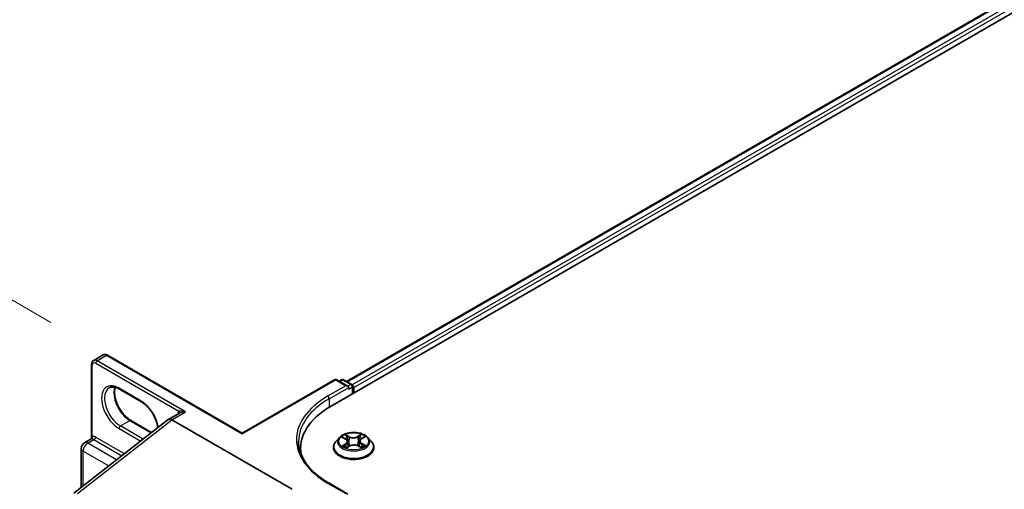
# Model space of a CAD drawing. Units: millimetres. Extents: x 7 to 7877, y 4 to 1690.
# Drawn here: x 14 to 27, y 100 to 106 of the extents above; entities that cross this region are included whole.
import ezdxf

# ---------------------------------------------------------------- set-up
doc = ezdxf.new("R2010")
doc.units = ezdxf.units.MM
doc.header["$LTSCALE"] = 0.5
doc.layers.get('Defpoints').update_dxf_attribs({"lineweight": 25})
for name, color, linetype, lineweight in [('Dimension (ISO)', 7, 'Continuous', 18), ('Visible (ISO)', 7, 'Continuous', 35), ('Visible Narrow (ISO)', 7, 'Continuous', 25)]:
    doc.layers.add(name, color=color, linetype=linetype, lineweight=lineweight)
doc.styles.add('Note Text (TK)', font='MS PGothic.ttf')
doc.dimstyles.new('Default - Method 1b (TK)', dxfattribs={"dimscale": 0.5, "dimtxt": 2.5, "dimasz": 2.5, "dimexe": 1, "dimexo": 1.5, "dimgap": 1, "dimtad": 1, "dimrnd": 1e-08, "dimdsep": 46, "dimtxsty": 'Note Text (TK)', "dimblk": 'OPEN', "dimcen": 0.09, "dimdle": 5, "dimclrd": 100, "dimclre": 100, "dimclrt": 7, "dimadec": 1, "dimazin": 1, "dimtfac": 1, "dimtmove": 0, "dimatfit": 3, "dimldrblk": 'OPEN', "dimfxl": 1, "dimtolj": 1, "dimlwd": -1, "dimlwe": -1, "dimarcsym": 0})

# ---------------------------------------------------------------- blocks, each defined once
blk = doc.blocks.new('_Open')
at = {"color": 0, "linetype": 'ByBlock', "lineweight": -2}
for p, q in [((-1, 0.167), (0, 0)), ((-1, -0.167), (0, 0)), ((0, 0), (-1, 0))]:
    blk.add_line(p, q, dxfattribs=at)
blk = doc.blocks.new('*D16')
at = {"layer": 'Defpoints', "color": 0}
for p in [(15.143, 101.635), (11.367, 97.223), (18.26, 93.243)]:
    blk.add_point(p, dxfattribs=at)
at = {"layer": 'Dimension (ISO)', "color": 100}
for p, q in [((14.399, 102.064), (10.968, 104.045)), ((11.445, 102.509), (11.385, 98.473)), ((17.517, 93.672), (10.871, 97.509))]:
    blk.add_line(p, q, dxfattribs=at)
at = {"layer": 'Dimension (ISO)', "color": 100, "xscale": 1.25, "yscale": 1.25, "zscale": 1.25}
for p, rotation in [((11.463, 103.759), 89.15362798488675), ((11.367, 97.223), 269.1536279848868)]:
    blk.add_blockref('_Open', p, dxfattribs=dict(at, rotation=rotation))
at = {"layer": 'Dimension (ISO)', "color": 7, "insert": (10.393, 99.67), "char_height": 1.25, "attachment_point": 4, "rotation": 89.1536, "style": 'Note Text (TK)'}
blk.add_mtext('\\A1;{\\Q29.154;\\W0.823;\\H0.816x;88}', dxfattribs=at)

msp = doc.modelspace()

# ---------------------------------------------------------------- linework, layer by layer
at = {"layer": 'Visible (ISO)'}
for p, q in [((18.06034, 100.96521), (38.63072, 112.84153)), ((18.26865, 101.29211), (38.18899, 112.79313)), ((14.96147, 101.56724), (15.0836, 101.63776)), ((16.90586, 100.61665), (15.14269, 101.63461)), ((14.93465, 100.5543), (14.93465, 101.51449)), ((16.90586, 100.61665), (18.11359, 101.31393)), ((18.28689, 101.22962), (18.14086, 101.31393)), ((18.20364, 101.3139), (18.17228, 101.29579)), ((18.23091, 101.3139), (18.33753, 101.25234)), ((15.5879, 101.02325), (15.29863, 101.19026)), ((18.29818, 101.19161), (18.29818, 101.21388)), ((18.35117, 101.22872), (18.35117, 101.13313)), ((18.36246, 101.13965), (18.36246, 101.21388)), ((16.08265, 100.87847), (15.93856, 100.79528)), ((14.70265, 99.83007), (15.93535, 100.79275)), ((15.44804, 100.781), (15.71956, 100.62423)), ((17.55991, 99.88094), (15.98401, 100.79078)), ((16.90586, 100.61665), (16.90586, 100.60742)), ((14.8416, 100.48887), (14.92501, 100.53703)), ((18.17603, 100.55767), (18.13093, 100.50736)), ((18.21735, 100.56086), (18.25729, 100.53833)), ((18.28281, 100.50556), (18.29031, 100.43569)), ((18.44212, 100.51097), (18.43471, 100.44191)), ((18.46431, 100.54175), (18.50157, 100.56535)), ((18.5489, 100.55767), (18.594, 100.50736)), ((14.79842, 99.90486), (14.79842, 100.41408)), ((17.66893, 100.41965), (17.66893, 100.35515)), ((18.09883, 100.42707), (18.09883, 100.43009)), ((18.27041, 100.42393), (18.3093, 100.44691)), ((18.42157, 100.44882), (18.46307, 100.42699)), ((18.6261, 100.42707), (18.6261, 100.43009)), ((18.28689, 99.81931), (18.0354, 99.9645))]:
    msp.add_line(p, q, dxfattribs=at)
for centre, radius, start, end in [((18.12722, 101.29031), 0.02727, 60, 120), ((18.21727, 101.29028), 0.02727, 60, 120), ((18.3239, 101.22872), 0.02727, 0, 60), ((14.88478, 100.41408), 0.08636, 120, 180)]:
    msp.add_arc(centre, radius, start, end, dxfattribs=at)
for centre, major_axis, ratio, start_param, end_param in [((18.34318, 101.22501), (0.01364, -0.02362), 0.57735027, 0.78539816, 2.27482892), ((18.25961, 101.21388), (0.03857, 0), 0.57735027, 0, 1.57079633), ((19.00529, 100.41965), (-1.33636, 0), 0.57735027, 5.49778714, 6.39521013), ((15.98401, 100.71655), (-0.04545, 0.07873), 0.57735027, 5.49778714, 6.44761608), ((15.98401, 100.71541), (0.04475, -0.07994), 0.57721501, 2.37149914, 3.23017755), ((19.00529, 100.27119), (-1.36364, 0), 0.57735027, 6.08255579, 6.13021947)]:
    msp.add_ellipse(centre, major_axis=major_axis, ratio=ratio, start_param=start_param, end_param=end_param, dxfattribs=at)
for points, knots in [([(15.14269, 101.63461), (15.13927, 101.63659), (15.13571, 101.63833), (15.12834, 101.64124), (15.12451, 101.64241), (15.1166, 101.64401), (15.11251, 101.64444), (15.10415, 101.64435), (15.09989, 101.64382), (15.09152, 101.64163), (15.08741, 101.63996), (15.0836, 101.63776)], [4.71238898, 4.71238898, 4.71238898, 4.71238898, 4.869468613, 4.869468613, 5.026548246, 5.026548246, 5.183627878, 5.183627878, 5.340707511, 5.340707511, 5.497787144, 5.497787144, 5.497787144, 5.497787144]), ([(14.93465, 101.51449), (14.93465, 101.51845), (14.93492, 101.5224), (14.93609, 101.53024), (14.93699, 101.53414), (14.93956, 101.54179), (14.94123, 101.54555), (14.94549, 101.55274), (14.94808, 101.55616), (14.95416, 101.56232), (14.95766, 101.56505), (14.96147, 101.56724)], [6.283185307, 6.283185307, 6.283185307, 6.283185307, 6.44026494, 6.44026494, 6.597344573, 6.597344573, 6.754424205, 6.754424205, 6.911503838, 6.911503838, 7.068583471, 7.068583471, 7.068583471, 7.068583471]), ([(15.29863, 101.19026), (15.28775, 101.19654), (15.277, 101.20175), (15.25612, 101.20999), (15.24599, 101.21301), (15.22669, 101.21691), (15.21753, 101.21779), (15.20039, 101.2176), (15.19242, 101.21654), (15.17765, 101.21268), (15.17084, 101.20988), (15.16454, 101.20624)], [4.71238898, 4.71238898, 4.71238898, 4.71238898, 4.869468613, 4.869468613, 5.026548246, 5.026548246, 5.183627878, 5.183627878, 5.340707511, 5.340707511, 5.497787144, 5.497787144, 5.497787144, 5.497787144]), ([(15.24159, 101.2138), (15.23761, 101.20047), (15.23499, 101.18535), (15.23252, 101.14566), (15.23426, 101.11974), (15.24438, 101.06518), (15.25278, 101.03652), (15.27565, 100.97944), (15.29014, 100.95102), (15.32373, 100.89757), (15.34283, 100.87255), (15.38345, 100.82865), (15.40494, 100.80975), (15.43365, 100.78973), (15.44087, 100.78513), (15.44804, 100.781)], [5.99729124, 5.99729124, 5.99729124, 5.99729124, 6.21401871, 6.21401871, 6.5185128, 6.5185128, 6.82474033, 6.82474033, 7.13342114, 7.13342114, 7.44270942, 7.44270942, 7.75052725, 7.75052725, 7.85398163, 7.85398163, 7.85398163, 7.85398163]), ([(15.80032, 100.6873), (15.7994, 100.69529), (15.79816, 100.70344), (15.79156, 100.73906), (15.78315, 100.76772), (15.76029, 100.8248), (15.74579, 100.85322), (15.7122, 100.90668), (15.6931, 100.9317), (15.65249, 100.9756), (15.63099, 100.9945), (15.60228, 101.01451), (15.59506, 101.01911), (15.5879, 101.02325)], [3.28439548, 3.28439548, 3.28439548, 3.28439548, 3.37692015, 3.37692015, 3.68314768, 3.68314768, 3.99182849, 3.99182849, 4.30111676, 4.30111676, 4.6089346, 4.6089346, 4.71238898, 4.71238898, 4.71238898, 4.71238898]), ([(18.5489, 100.55767), (18.53774, 100.57011), (18.52358, 100.58103), (18.49015, 100.59983), (18.47068, 100.60756), (18.42889, 100.61886), (18.40658, 100.62243), (18.36137, 100.62517), (18.33847, 100.62437), (18.29416, 100.61847), (18.27276, 100.61337), (18.23343, 100.59919), (18.21551, 100.59008), (18.19117, 100.57265), (18.18301, 100.56546), (18.17603, 100.55767)], [1.23400515, 1.23400515, 1.23400515, 1.23400515, 1.55501808, 1.55501808, 1.88944667, 1.88944667, 2.22252412, 2.22252412, 2.55383756, 2.55383756, 2.88557347, 2.88557347, 3.21955144, 3.21955144, 3.42046458, 3.42046458, 3.42046458, 3.42046458]), ([(14.93465, 100.5543), (14.93465, 100.55315), (14.93454, 100.5518), (14.93395, 100.54888), (14.93345, 100.54731), (14.93208, 100.54431), (14.9312, 100.54289), (14.92931, 100.54047), (14.92831, 100.53948), (14.92649, 100.53795), (14.92566, 100.53741), (14.92501, 100.53703)], [0.0786784932, 0.0786784932, 0.0786784932, 0.0786784932, 0.0853979553, 0.0853979553, 0.0921174174, 0.0921174174, 0.0988368795, 0.0988368795, 0.1055563416, 0.1055563416, 0.1122758037, 0.1122758037, 0.1122758037, 0.1122758037]), ([(18.0354, 99.9645), (17.98498, 99.99362), (17.93865, 100.02495), (17.85533, 100.09116), (17.81833, 100.12604), (17.75452, 100.19834), (17.72771, 100.23576), (17.68474, 100.31212), (17.66857, 100.35106), (17.64704, 100.42957), (17.64165, 100.46915), (17.64165, 100.50872)], [4.71238898, 4.71238898, 4.71238898, 4.71238898, 4.869468613, 4.869468613, 5.026548246, 5.026548246, 5.183627878, 5.183627878, 5.340707511, 5.340707511, 5.497787144, 5.497787144, 5.497787144, 5.497787144]), ([(18.13093, 100.50736), (18.12687, 100.50283), (18.12315, 100.49814), (18.11642, 100.48848), (18.11342, 100.48351), (18.10822, 100.47331), (18.10602, 100.46809), (18.10245, 100.45746), (18.1011, 100.45205), (18.09929, 100.44112), (18.09883, 100.43561), (18.09883, 100.43009)], [3.420464576, 3.420464576, 3.420464576, 3.420464576, 3.515977899, 3.515977899, 3.611491221, 3.611491221, 3.707004544, 3.707004544, 3.802517866, 3.802517866, 3.898031188, 3.898031188, 3.898031188, 3.898031188]), ([(18.28281, 100.50556), (18.28253, 100.50814), (18.28193, 100.51069), (18.2801, 100.51565), (18.27889, 100.51807), (18.2759, 100.52271), (18.27413, 100.52493), (18.2701, 100.52916), (18.26784, 100.53117), (18.26288, 100.53494), (18.26018, 100.5367), (18.25729, 100.53833)], [0.81834189, 0.81834189, 0.81834189, 0.81834189, 0.965342119, 0.965342119, 1.112342348, 1.112342348, 1.259342577, 1.259342577, 1.406342805, 1.406342805, 1.553343034, 1.553343034, 1.553343034, 1.553343034]), ([(18.46431, 100.54175), (18.4618, 100.54015), (18.45945, 100.53845), (18.45514, 100.53484), (18.45318, 100.53293), (18.44968, 100.52894), (18.44815, 100.52685), (18.44556, 100.52253), (18.4445, 100.52028), (18.44291, 100.51569), (18.44238, 100.51334), (18.44212, 100.51097)], [3.159045946, 3.159045946, 3.159045946, 3.159045946, 3.294462323, 3.294462323, 3.429878701, 3.429878701, 3.565295078, 3.565295078, 3.700711455, 3.700711455, 3.836127833, 3.836127833, 3.836127833, 3.836127833]), ([(18.6261, 100.43009), (18.6261, 100.43561), (18.62564, 100.44112), (18.62383, 100.45205), (18.62248, 100.45746), (18.61891, 100.46809), (18.61671, 100.47331), (18.6115, 100.48351), (18.60851, 100.48848), (18.60178, 100.49814), (18.59806, 100.50283), (18.594, 100.50736)], [0.756438535, 0.756438535, 0.756438535, 0.756438535, 0.851951857, 0.851951857, 0.94746518, 0.94746518, 1.042978502, 1.042978502, 1.138491824, 1.138491824, 1.234005147, 1.234005147, 1.234005147, 1.234005147]), ([(18.09883, 100.42707), (18.09883, 100.41081), (18.10311, 100.3946), (18.11974, 100.36354), (18.13237, 100.34876), (18.16498, 100.32194), (18.18523, 100.31002), (18.23104, 100.29057), (18.25661, 100.28306), (18.31039, 100.27316), (18.33858, 100.27077), (18.39478, 100.2713), (18.42279, 100.27421), (18.47591, 100.28509), (18.50101, 100.29305), (18.54582, 100.31336), (18.56552, 100.32571), (18.59731, 100.35375), (18.60945, 100.36944), (18.623, 100.39936), (18.6261, 100.41321), (18.6261, 100.42707)], [3.89803119, 3.89803119, 3.89803119, 3.89803119, 4.19774177, 4.19774177, 4.51015275, 4.51015275, 4.83464579, 4.83464579, 5.16037373, 5.16037373, 5.4851242, 5.4851242, 5.80947905, 5.80947905, 6.13431315, 6.13431315, 6.46011055, 6.46011055, 6.7840256, 6.7840256, 7.03962384, 7.03962384, 7.03962384, 7.03962384]), ([(18.2399, 100.44311), (18.24165, 100.44175), (18.24353, 100.44038), (18.24756, 100.43766), (18.24971, 100.43631), (18.25424, 100.43365), (18.25663, 100.43234), (18.26164, 100.42978), (18.26426, 100.42854), (18.26873, 100.42656), (18.27051, 100.42581), (18.27234, 100.42507)], [4.535283838, 4.535283838, 4.535283838, 4.535283838, 4.605302032, 4.605302032, 4.675320225, 4.675320225, 4.745338419, 4.745338419, 4.815356612, 4.815356612, 4.860043372, 4.860043372, 4.860043372, 4.860043372]), ([(18.42157, 100.44882), (18.41535, 100.45209), (18.40833, 100.45477), (18.3933, 100.45877), (18.38529, 100.46009), (18.36897, 100.46127), (18.36066, 100.46113), (18.34448, 100.45941), (18.3366, 100.45782), (18.32197, 100.45332), (18.31521, 100.4504), (18.3093, 100.44691)], [1.58824962, 1.58824962, 1.58824962, 1.58824962, 1.89542757, 1.89542757, 2.20260552, 2.20260552, 2.50978346, 2.50978346, 2.81696141, 2.81696141, 3.12413936, 3.12413936, 3.12413936, 3.12413936]), ([(18.46035, 100.42842), (18.46175, 100.42906), (18.46312, 100.42972), (18.46701, 100.43165), (18.46945, 100.43296), (18.47408, 100.43561), (18.47628, 100.43696), (18.48041, 100.43969), (18.48235, 100.44106), (18.48595, 100.44381), (18.48762, 100.44518), (18.48916, 100.44654)], [6.143166615, 6.143166615, 6.143166615, 6.143166615, 6.179916677, 6.179916677, 6.250199701, 6.250199701, 6.320482726, 6.320482726, 6.39076575, 6.39076575, 6.461048775, 6.461048775, 6.461048775, 6.461048775])]:
    msp.add_open_spline(points, degree=3, knots=knots, dxfattribs=at)
at = {"layer": 'Visible Narrow (ISO)'}
for p, q in [((18.27663, 101.2875), (38.20263, 112.79178)), ((38.27073, 112.75246), (18.34363, 101.24754)), ((18.36246, 101.21388), (38.29002, 112.71905)), ((15.00692, 101.56274), (15.12906, 101.63326)), ((15.12906, 101.63326), (16.90586, 100.60742)), ((14.94264, 100.57498), (14.94264, 101.50336)), ((14.98764, 101.52934), (16.0743, 100.90195)), ((16.16401, 100.8947), (15.00692, 101.56274)), ((16.90586, 100.60742), (18.12722, 101.31258)), ((18.12722, 101.31258), (18.25961, 101.23614)), ((18.18026, 101.29118), (18.21727, 101.31255)), ((18.21727, 101.31255), (18.3239, 101.25099)), ((18.3239, 101.25099), (18.28689, 101.22962)), ((15.58225, 101.03573), (15.29298, 101.20274)), ((18.25961, 101.23614), (18.02177, 101.09882)), ((18.04105, 101.06542), (18.29818, 101.21388)), ((18.29818, 101.19161), (18.34318, 101.21759)), ((18.34318, 101.21759), (18.34318, 101.12851)), ((18.04105, 101.06542), (18.04105, 100.95385)), ((15.98401, 100.79078), (16.16401, 100.8947)), ((14.74745, 99.82508), (15.98401, 100.79078)), ((15.31226, 100.70913), (15.4344, 100.77965)), ((15.4344, 100.77965), (15.71277, 100.61893)), ((15.29298, 100.67573), (15.57616, 100.51224)), ((15.60153, 100.54212), (15.31226, 100.70913)), ((18.30548, 100.56893), (18.25309, 100.59649)), ((18.46286, 100.6), (18.41332, 100.57073)), ((14.88478, 100.4846), (14.96514, 100.53099)), ((15.26194, 100.26685), (14.88478, 100.4846)), ((14.96514, 100.53099), (15.33025, 100.32019)), ((15.36303, 100.3458), (14.98442, 100.56439)), ((15.60153, 100.54212), (15.65097, 100.57066)), ((18.20437, 100.56668), (18.25506, 100.53808)), ((18.25818, 100.47582), (18.21044, 100.44557)), ((18.23152, 100.45165), (18.26153, 100.47067)), ((18.26153, 100.47067), (18.26475, 100.42834)), ((18.26949, 100.58093), (18.30243, 100.56361)), ((18.30243, 100.56361), (18.29798, 100.49916)), ((18.41656, 100.56552), (18.4477, 100.58391)), ((18.41656, 100.56552), (18.42128, 100.50122)), ((18.46671, 100.4741), (18.46354, 100.42993)), ((18.46671, 100.4741), (18.49857, 100.45612)), ((18.46675, 100.54162), (18.51449, 100.57187)), ((18.52056, 100.45076), (18.46987, 100.47936)), ((14.82372, 99.92462), (14.82372, 100.37882)), ((14.82372, 100.37882), (15.15811, 100.18576)), ((18.26207, 100.41744), (18.31161, 100.44671)), ((18.41945, 100.44851), (18.47184, 100.42095)), ((18.02177, 99.96315), (18.25961, 99.82583))]:
    msp.add_line(p, q, dxfattribs=at)
for centre, major_axis, ratio, start_param, end_param in [((15.12906, 101.55903), (-0.04545, 0.07873), 0.57735027, 5.49778714, 6.28318531), ((15.12906, 101.61099), (0.01364, 0.02362), 0.57735027, 0, 0.78539816), ((14.96192, 101.51449), (-0.02727, 0), 0.57735027, 0, 0.78539816), ((14.98764, 101.47738), (-0.03182, 0.05511), 0.57735027, 5.49778714, 7.06858347), ((15.00692, 101.48851), (-0.04545, 0.07873), 0.57735027, 5.49778714, 6.28318531), ((15.00692, 101.54047), (0.01364, 0.02362), 0.57735027, 0.78539816, 2.35619449), ((15.29298, 100.93924), (-0.16136, 0.27949), 0.57735027, 5.49778714, 8.6393798), ((18.12722, 101.29031), (-0.01364, 0.02362), 0.57735027, 5.49778714, 6.28318531), ((18.12722, 101.29031), (0.01364, 0.02362), 0.57735027, 0, 0.78539816), ((18.21727, 101.29028), (-0.01364, 0.02362), 0.57735027, 5.49778714, 6.28318531), ((18.21727, 101.29028), (0.01364, 0.02362), 0.57735027, 0, 0.78539816), ((18.3239, 101.22872), (0.01364, 0.02362), 0.57735027, 0, 0.78539816), ((18.3239, 101.22872), (0.01364, -0.02362), 0.57735027, 0.78539816, 2.35619449), ((15.31226, 100.95037), (-0.14773, 0.25587), 0.57735027, 0, 2.35619449), ((15.4344, 101.02088), (0.14773, -0.25587), 0.57735027, 3.58855191, 5.49778714), ((15.31226, 101.21388), (-0.01364, -0.02362), 0.57735027, 5.49778714, 6.28318531), ((18.3239, 101.22872), (0.02727, 0), 0.57735027, 5.49778714, 6.28318531), ((15.60153, 101.04686), (-0.01364, -0.02362), 0.57735027, 5.49778714, 6.28318531), ((15.58225, 100.77222), (-0.16136, 0.27949), 0.57735027, 4.11508663, 5.49778714), ((19.00529, 100.53099), (-1.39091, 0), 0.57735027, 5.49778714, 7.06858347), ((19.00529, 100.50872), (-1.36364, 0), 0.57735027, 5.49778714, 6.28318531), ((18.02177, 101.07656), (-0.01364, 0.02362), 0.57735027, 3.92699082, 5.49778714), ((16.14472, 100.80934), (-0.05909, 0.10235), 0.57735027, 0.21678786, 0.69315991), ((16.05502, 100.89082), (0.02116, -0.01721), 0.79738517, 0.10714515, 1.27550127), ((15.4344, 100.75738), (0.01364, 0.02362), 0.57735027, 0, 0.78539816), ((15.31226, 100.68686), (0.01364, 0.02362), 0.57735027, 0.78539816, 2.35619449), ((18.36246, 100.50872), (-0.18728, 0), 0.57735027, 5.33606225, 5.71743129), ((18.36246, 100.50872), (-0.18728, 0), 0.57735027, 3.76526592, 4.14663497), ((14.88478, 100.41408), (0.04318, 0.07479), 0.57735027, 0.78539816, 2.35619449), ((14.88478, 100.41408), (-0.04318, 0.07479), 0.57735027, 5.49778714, 6.28318531), ((14.92335, 100.56385), (0.0034, -0.02706), 0.79337526, 0.3225, 1.89329633), ((14.96514, 100.46047), (-0.04318, 0.07479), 0.57735027, 5.49778714, 6.04463809), ((14.98442, 100.47161), (-0.05682, 0.09841), 0.57735027, 5.49778714, 6.04463809), ((14.96514, 100.55326), (0.01364, 0.02362), 0.57735027, 3.92699082, 5.49778714), ((15.60153, 100.51985), (0.01364, 0.02362), 0.57735027, 0.78539816, 1.96066811), ((15.60153, 100.78336), (-0.14773, 0.25587), 0.57735027, 2.35619449, 2.3922223), ((18.36246, 100.43818), (-0.2607, 0), 0.57735027, 5.8056187, 9.90234457), ((18.36246, 100.50196), (-0.20992, 0), 0.57735027, 5.8056187, 9.90234457), ((18.36246, 100.4881), (0.14656, 0), 0.57735027, 2.20525394, 2.44482779), ((18.25506, 100.53437), (0.00223, 0.00396), 0.57066901, 0, 0.77971081), ((18.20078, 100.50601), (0.07765, 0), 0.57735027, 5.54420006, 7.08008981), ((18.25818, 100.47211), (0.00243, -0.00384), 0.60351542, 0.84835572, 2.33188558), ((18.20078, 100.50263), (0.08218, 0), 0.57735027, 5.54420006, 6.34508866), ((18.26644, 100.57932), (-0.00366, -0.0027), 0.17135477, 1.0238339, 2.41901607), ((18.27801, 100.55601), (-0.00437, -0.00126), 0.22919659, 3.87493484, 5.23035796), ((18.29493, 100.49755), (-0.00437, -0.00126), 0.22916401, 3.87492774, 5.22597369), ((18.30548, 100.56522), (-0.00212, -0.00402), 0.54994164, 3.90483684, 5.3883667), ((18.35778, 100.59868), (0.08218, 0), 0.57735027, 3.97340374, 5.50929348), ((18.35778, 100.60207), (-0.07765, 0), 0.57735027, 0.83181108, 2.36770083), ((18.41332, 100.56702), (0.00231, -0.00391), 0.58395509, 0.86684488, 2.35037474), ((18.42452, 100.49971), (-0.00439, 0.00116), 0.2168518, 4.2455529, 5.59659885), ((18.44014, 100.55872), (-0.00439, 0.00116), 0.21688582, 4.24116938, 5.5965925), ((18.52414, 100.51142), (-0.07765, 0), 0.57735027, 5.54420006, 7.08008981), ((18.52414, 100.50804), (-0.08218, 0), 0.57735027, 6.22128195, 7.08008981), ((18.36246, 100.4881), (0.14656, 0), 0.57735027, 0.74504925, 0.99425797), ((18.45094, 100.58241), (-0.00377, 0.00255), 0.19817188, 0.6832773, 2.07845947), ((18.46675, 100.53791), (-0.00243, 0.00384), 0.60351542, 5.47347824, 6.28318531), ((18.46987, 100.47565), (-0.00223, -0.00396), 0.57066901, 3.92130347, 5.40483333), ((14.88478, 100.41408), (-0.08636, 0), 0.57735027, 0, 0.78539816), ((18.36246, 100.43009), (-0.26364, 0), 0.57735027, 0, 3.14159265), ((18.36246, 100.42707), (0.26364, 0), 0.57735027, 3.14159265, 6.28318531), ((18.36246, 100.50872), (0.18728, 0), 0.57735027, 3.76526592, 4.14663497), ((18.23486, 100.45022), (-0.00082, -0.00447), 0.79408516, 4.53406672, 5.92924889), ((18.2477, 100.44099), (-0.00387, -0.00238), 0.73816675, 5.19307763, 5.73617845), ((18.31161, 100.443), (-0.00231, 0.00391), 0.58395509, 5.4919674, 6.28318531), ((18.36715, 100.41537), (0.07765, 0), 0.57735027, 0.83181108, 2.36770083), ((18.41945, 100.4448), (0.00212, 0.00402), 0.54994164, 0, 0.76324419), ((18.36246, 100.50872), (0.18728, 0), 0.57735027, 5.33606225, 5.71743129), ((18.48192, 100.44491), (-0.00385, 0.00241), 0.72112709, 3.60660024, 4.2904878), ((18.49541, 100.45457), (0.00092, -0.00445), 0.76503378, 0.36846014, 1.76364231), ((18.02177, 99.94088), (0.01364, 0.02362), 0.57735027, 0, 0.78539816)]:
    msp.add_ellipse(centre, major_axis=major_axis, ratio=ratio, start_param=start_param, end_param=end_param, dxfattribs=at)
msp.add_ellipse((18.36246, 100.50872), major_axis=(0.19468, 0), ratio=0.57735027, dxfattribs=at)
for points, knots in [([(16.16401, 100.8947), (16.15213, 100.89808), (16.14013, 100.90067), (16.12081, 100.90356), (16.11307, 100.90434), (16.10013, 100.90491), (16.09471, 100.90488), (16.08665, 100.90434), (16.08374, 100.90401), (16.07855, 100.90313), (16.07623, 100.90258), (16.0743, 100.90195)], [-0.144948058, -0.144948058, -0.144948058, -0.144948058, -0.094929791, -0.094929791, -0.060669302, -0.060669302, -0.033705168, -0.033705168, -0.016720671, -0.016720671, 0, 0, 0, 0]), ([(16.08265, 100.87847), (16.08354, 100.87899), (16.08445, 100.87949), (16.09028, 100.88254), (16.09583, 100.88479), (16.10931, 100.88915), (16.11752, 100.89107), (16.13819, 100.89437), (16.15116, 100.89516), (16.16401, 100.8947)], [0.028506503, 0.028506503, 0.028506503, 0.028506503, 0.033705168, 0.033705168, 0.060669302, 0.060669302, 0.094929791, 0.094929791, 0.144948058, 0.144948058, 0.144948058, 0.144948058]), ([(18.26949, 100.58093), (18.26796, 100.58236), (18.26647, 100.58382), (18.26269, 100.58757), (18.26046, 100.5898), (18.25651, 100.59353), (18.25479, 100.59508), (18.25309, 100.59649)], [-0.0320559737, -0.0320559737, -0.0320559737, -0.0320559737, -0.0236501899, -0.0236501899, -0.0102009359, -0.0102009359, 0.0003383294, 0.0003383294, 0.0003383294, 0.0003383294]), ([(18.25309, 100.59649), (18.25418, 100.59492), (18.25527, 100.59313), (18.25789, 100.58864), (18.25942, 100.58586), (18.26234, 100.5811), (18.26356, 100.57921), (18.26494, 100.57739)], [-0.0003383294, -0.0003383294, -0.0003383294, -0.0003383294, 0.0102009359, 0.0102009359, 0.0236501899, 0.0236501899, 0.0320559737, 0.0320559737, 0.0320559737, 0.0320559737]), ([(18.46286, 100.6), (18.46158, 100.59879), (18.46029, 100.5975), (18.45774, 100.59483), (18.45648, 100.59345), (18.45373, 100.59043), (18.45224, 100.58876), (18.44971, 100.58601), (18.44872, 100.58495), (18.4477, 100.58391)], [-0.0323943032, -0.0323943032, -0.0323943032, -0.0323943032, -0.0237449879, -0.0237449879, -0.0154285, -0.0154285, -0.0059340385, -0.0059340385, 0, 0, 0, 0]), ([(18.45233, 100.58052), (18.45324, 100.58184), (18.45407, 100.58319), (18.45606, 100.58666), (18.45712, 100.58874), (18.45896, 100.59244), (18.45976, 100.59409), (18.46133, 100.59722), (18.46209, 100.59869), (18.46286, 100.6)], [0, 0, 0, 0, 0.0059340385, 0.0059340385, 0.0154285, 0.0154285, 0.0237449879, 0.0237449879, 0.0323943032, 0.0323943032, 0.0323943032, 0.0323943032]), ([(14.92501, 100.53703), (14.92567, 100.53741), (14.92656, 100.53775), (14.92918, 100.53842), (14.93105, 100.53874), (14.93338, 100.53904)], [0.1122758037, 0.1122758037, 0.1122758037, 0.1122758037, 0.1257439226, 0.1257439226, 0.1425144325, 0.1425144325, 0.1425144325, 0.1425144325]), ([(14.94264, 100.57498), (14.9411, 100.57371), (14.93982, 100.57227), (14.93707, 100.56812), (14.93598, 100.5652), (14.93487, 100.55957), (14.93465, 100.557), (14.93465, 100.55431)], [-0.1425144325, -0.1425144325, -0.1425144325, -0.1425144325, -0.1257439226, -0.1257439226, -0.0989111069, -0.0989111069, -0.0786784932, -0.0786784932, -0.0786784932, -0.0786784932]), ([(18.22616, 100.55589), (18.22548, 100.5566), (18.22476, 100.55728), (18.22202, 100.55961), (18.21982, 100.56103), (18.21547, 100.56328), (18.21334, 100.56417), (18.20893, 100.56565), (18.20664, 100.56624), (18.20437, 100.56668)], [0.0023516639, 0.0023516639, 0.0023516639, 0.0023516639, 0.0059340385, 0.0059340385, 0.0154285, 0.0154285, 0.0237449879, 0.0237449879, 0.0323943032, 0.0323943032, 0.0323943032, 0.0323943032]), ([(18.20437, 100.56668), (18.20645, 100.56594), (18.20855, 100.56512), (18.21263, 100.56333), (18.21461, 100.56237), (18.2168, 100.56117), (18.21707, 100.56102), (18.21735, 100.56086)], [-0.0323943032, -0.0323943032, -0.0323943032, -0.0323943032, -0.0237449879, -0.0237449879, -0.0154285, -0.0154285, -0.0142356513, -0.0142356513, -0.0142356513, -0.0142356513]), ([(18.26494, 100.57739), (18.2673, 100.57426), (18.26941, 100.57087), (18.27302, 100.56374), (18.2745, 100.56001), (18.27559, 100.55625)], [-0.0289828459, -0.0289828459, -0.0289828459, -0.0289828459, -0.0145850634, -0.0145850634, 0, 0, 0, 0]), ([(18.28105, 100.55762), (18.27986, 100.56175), (18.27825, 100.56587), (18.27433, 100.57373), (18.27205, 100.57747), (18.26949, 100.58093)], [0, 0, 0, 0, 0.0145850634, 0.0145850634, 0.0289828459, 0.0289828459, 0.0289828459, 0.0289828459]), ([(18.27559, 100.55625), (18.27841, 100.54651), (18.28124, 100.53677), (18.28689, 100.51728), (18.28971, 100.50754), (18.29253, 100.4978)], [-0.0687798542, -0.0687798542, -0.0687798542, -0.0687798542, -0.0343899271, -0.0343899271, 0, 0, 0, 0]), ([(18.29798, 100.49916), (18.29516, 100.5089), (18.29234, 100.51864), (18.2867, 100.53813), (18.28388, 100.54787), (18.28105, 100.55762)], [0, 0, 0, 0, 0.0343899271, 0.0343899271, 0.0687798542, 0.0687798542, 0.0687798542, 0.0687798542]), ([(18.29253, 100.4978), (18.29657, 100.48388), (18.30116, 100.47022), (18.30767, 100.45374), (18.30896, 100.4506), (18.31029, 100.44748)], [-0.0982412545, -0.0982412545, -0.0982412545, -0.0982412545, -0.0491206273, -0.0491206273, -0.0374644428, -0.0374644428, -0.0374644428, -0.0374644428]), ([(18.31443, 100.44969), (18.31326, 100.45263), (18.31213, 100.45558), (18.3061, 100.4718), (18.30178, 100.48536), (18.29798, 100.49916)], [0.0381193339, 0.0381193339, 0.0381193339, 0.0381193339, 0.0491206273, 0.0491206273, 0.0982412545, 0.0982412545, 0.0982412545, 0.0982412545]), ([(18.42128, 100.50122), (18.41778, 100.4873), (18.41374, 100.4736), (18.40845, 100.45841), (18.40782, 100.45664), (18.40718, 100.45488)], [0, 0, 0, 0, 0.0491206273, 0.0491206273, 0.0556192615, 0.0556192615, 0.0556192615, 0.0556192615]), ([(18.41164, 100.45329), (18.41234, 100.45509), (18.41302, 100.45689), (18.41869, 100.47219), (18.423, 100.486), (18.42672, 100.50004)], [-0.0557064315, -0.0557064315, -0.0557064315, -0.0557064315, -0.0491206273, -0.0491206273, 0, 0, 0, 0]), ([(18.4369, 100.56022), (18.4343, 100.55039), (18.43169, 100.54056), (18.42649, 100.52089), (18.42388, 100.51105), (18.42128, 100.50122)], [0, 0, 0, 0, 0.0343899271, 0.0343899271, 0.0687798542, 0.0687798542, 0.0687798542, 0.0687798542]), ([(18.42672, 100.50004), (18.42933, 100.50987), (18.43193, 100.51971), (18.43715, 100.53937), (18.43975, 100.54921), (18.44236, 100.55904)], [-0.0687798542, -0.0687798542, -0.0687798542, -0.0687798542, -0.0343899271, -0.0343899271, 0, 0, 0, 0]), ([(18.4477, 100.58391), (18.44529, 100.58035), (18.44313, 100.5765), (18.43949, 100.56851), (18.438, 100.56437), (18.4369, 100.56022)], [0, 0, 0, 0, 0.014491423, 0.014491423, 0.0289828459, 0.0289828459, 0.0289828459, 0.0289828459]), ([(18.44236, 100.55904), (18.44336, 100.56281), (18.44473, 100.56657), (18.4481, 100.57381), (18.45009, 100.57729), (18.45233, 100.58052)], [-0.0289828459, -0.0289828459, -0.0289828459, -0.0289828459, -0.014491423, -0.014491423, 0, 0, 0, 0]), ([(18.51449, 100.57187), (18.51178, 100.57124), (18.50904, 100.57039), (18.503, 100.56788), (18.49976, 100.56608), (18.49539, 100.56259), (18.49401, 100.56126), (18.4928, 100.55979)], [-0.0003383294, -0.0003383294, -0.0003383294, -0.0003383294, 0.0102009359, 0.0102009359, 0.0236501899, 0.0236501899, 0.030611962, 0.030611962, 0.030611962, 0.030611962]), ([(18.50157, 100.56536), (18.50338, 100.5665), (18.50524, 100.56755), (18.50957, 100.56977), (18.51204, 100.57089), (18.51449, 100.57187)], [-0.0184831364, -0.0184831364, -0.0184831364, -0.0184831364, -0.0102009359, -0.0102009359, 0.0003383294, 0.0003383294, 0.0003383294, 0.0003383294]), ([(18.23152, 100.45165), (18.23004, 100.45134), (18.22839, 100.45099), (18.22387, 100.44994), (18.22087, 100.44916), (18.21536, 100.44742), (18.21289, 100.44655), (18.21044, 100.44557)], [-0.0320559737, -0.0320559737, -0.0320559737, -0.0320559737, -0.0236501899, -0.0236501899, -0.0102009359, -0.0102009359, 0.0003383294, 0.0003383294, 0.0003383294, 0.0003383294]), ([(18.21044, 100.44557), (18.21315, 100.4462), (18.21589, 100.44661), (18.22193, 100.44713), (18.22517, 100.4471), (18.22985, 100.44672), (18.23149, 100.44649), (18.23286, 100.44625)], [-0.0003383294, -0.0003383294, -0.0003383294, -0.0003383294, 0.0102009359, 0.0102009359, 0.0236501899, 0.0236501899, 0.0320559737, 0.0320559737, 0.0320559737, 0.0320559737]), ([(18.24436, 100.44243), (18.2428, 100.44497), (18.24089, 100.44705), (18.23655, 100.45015), (18.23413, 100.45117), (18.23152, 100.45165)], [0, 0, 0, 0, 0.0145850634, 0.0145850634, 0.0289828459, 0.0289828459, 0.0289828459, 0.0289828459]), ([(18.23286, 100.44625), (18.2352, 100.44584), (18.23738, 100.44493), (18.23952, 100.4434), (18.23971, 100.44326), (18.2399, 100.44311)], [-0.0289828459, -0.0289828459, -0.0289828459, -0.0289828459, -0.0145850634, -0.0145850634, -0.0131474269, -0.0131474269, -0.0131474269, -0.0131474269]), ([(18.27171, 100.4247), (18.27114, 100.42474), (18.2706, 100.42472), (18.26887, 100.42449), (18.26781, 100.42403), (18.26597, 100.4227), (18.26517, 100.4219), (18.2636, 100.41993), (18.26283, 100.41875), (18.26207, 100.41744)], [0.0020010047, 0.0020010047, 0.0020010047, 0.0020010047, 0.0059340385, 0.0059340385, 0.0154285, 0.0154285, 0.0237449879, 0.0237449879, 0.0323943032, 0.0323943032, 0.0323943032, 0.0323943032]), ([(18.26207, 100.41744), (18.26335, 100.41865), (18.26464, 100.41978), (18.26719, 100.42182), (18.26845, 100.42272), (18.26996, 100.42366), (18.27018, 100.4238), (18.27041, 100.42393)], [-0.0323943032, -0.0323943032, -0.0323943032, -0.0323943032, -0.0237449879, -0.0237449879, -0.0154285, -0.0154285, -0.0139809543, -0.0139809543, -0.0139809543, -0.0139809543]), ([(18.47184, 100.42095), (18.47075, 100.42251), (18.46966, 100.42388), (18.46704, 100.42637), (18.46551, 100.42732), (18.46297, 100.42788), (18.46219, 100.42794), (18.46135, 100.42789)], [-0.0003383294, -0.0003383294, -0.0003383294, -0.0003383294, 0.0102009359, 0.0102009359, 0.0236501899, 0.0236501899, 0.0291971547, 0.0291971547, 0.0291971547, 0.0291971547]), ([(18.46308, 100.42699), (18.46429, 100.42635), (18.46549, 100.42562), (18.46842, 100.42367), (18.47014, 100.42236), (18.47184, 100.42095)], [-0.0174549376, -0.0174549376, -0.0174549376, -0.0174549376, -0.0102009359, -0.0102009359, 0.0003383294, 0.0003383294, 0.0003383294, 0.0003383294]), ([(18.49857, 100.45612), (18.4958, 100.45555), (18.49324, 100.45443), (18.48868, 100.45117), (18.4867, 100.44903), (18.48509, 100.44645)], [0, 0, 0, 0, 0.014491423, 0.014491423, 0.0289828459, 0.0289828459, 0.0289828459, 0.0289828459]), ([(18.48916, 100.44654), (18.48964, 100.44696), (18.49013, 100.44735), (18.4927, 100.44918), (18.49501, 100.45018), (18.4975, 100.45068)], [-0.0181067058, -0.0181067058, -0.0181067058, -0.0181067058, -0.014491423, -0.014491423, 0, 0, 0, 0]), ([(18.4975, 100.45068), (18.49852, 100.45088), (18.49967, 100.45108), (18.50291, 100.45153), (18.50511, 100.45173), (18.50946, 100.45186), (18.51159, 100.45182), (18.516, 100.45149), (18.51829, 100.4512), (18.52056, 100.45076)], [0, 0, 0, 0, 0.0059340385, 0.0059340385, 0.0154285, 0.0154285, 0.0237449879, 0.0237449879, 0.0323943032, 0.0323943032, 0.0323943032, 0.0323943032]), ([(18.52056, 100.45076), (18.51848, 100.45149), (18.51637, 100.45216), (18.5123, 100.45331), (18.51032, 100.45381), (18.50622, 100.45474), (18.5041, 100.45516), (18.50087, 100.45574), (18.49968, 100.45594), (18.49857, 100.45612)], [-0.0323943032, -0.0323943032, -0.0323943032, -0.0323943032, -0.0237449879, -0.0237449879, -0.0154285, -0.0154285, -0.0059340385, -0.0059340385, 0, 0, 0, 0])]:
    msp.add_open_spline(points, degree=3, knots=knots, dxfattribs=at)
for points in [[(18.24707, 100.43801), (18.24616, 100.43948), (18.24526, 100.44095), (18.24436, 100.44243)], [(18.48509, 100.44645), (18.4838, 100.4444), (18.48251, 100.44235), (18.48123, 100.44029)]]:
    msp.add_open_spline(points, degree=3, dxfattribs=at)

# ---------------------------------------------------------------- dimensions: what is measured, and where the dimension line sits
at = {"layer": 'Dimension (ISO)', "color": 100}
dim = msp.add_linear_dim(base=(11.3668, 97.2228), p1=(15.14269, 101.63461), p2=(18.26026, 93.24286), angle=89.153628, text='{\\Q29.154;\\W0.823;\\H0.816x;88}', dimstyle='Default - Method 1b (TK)', override={"dimgap": 1, "dimdec": 0, "dimlfac": 2, "dimtol": 0, "dimlim": 0, "dimtp": 0, "dimtm": 0, "dimtdec": 0, "dimtofl": 0, "dimatfit": 1}, dxfattribs=at)
dim.commit()
dim.dimension.update_dxf_attribs({"geometry": '*D16', "text_midpoint": (11.41508, 100.49084), "dimtype": 160})

doc.saveas('drawing.dxf')
